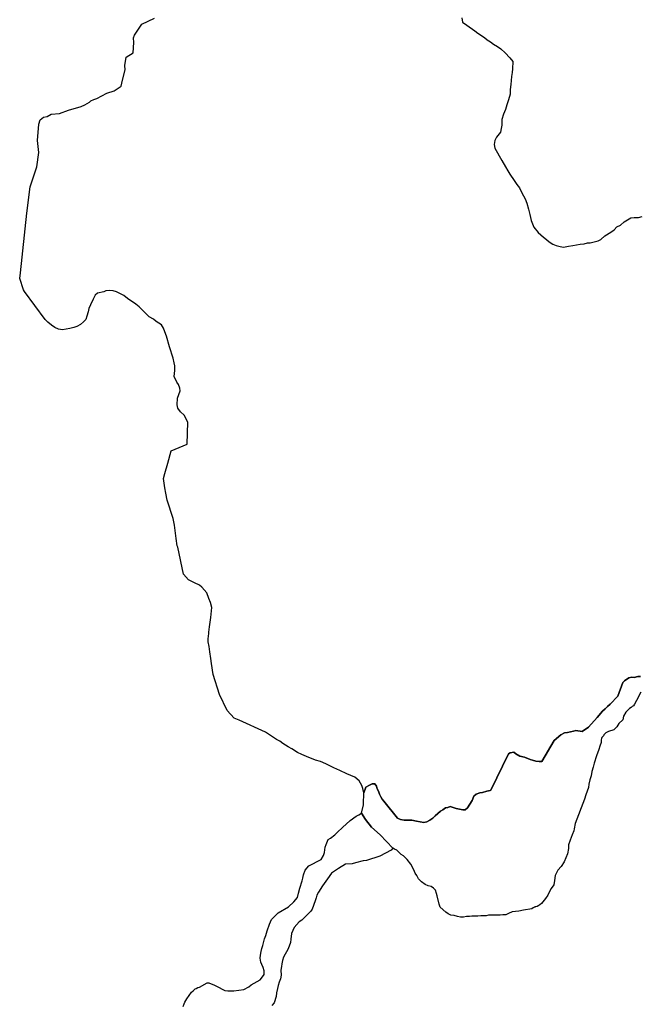
# Model space of a CAD drawing. Units: inches. Extents: x 492249 to 503273, y 6719641 to 6737811.
# Drawn here: x 492249 to 493719, y 6731575 to 6733907 of the extents above; entities that cross this region are included whole.
import ezdxf

# ---------------------------------------------------------------- set-up
doc = ezdxf.new("R2010")
doc.units = ezdxf.units.IN
doc.header["$MEASUREMENT"] = 0
doc.layers.add('DBO.Environment_ProtectedAreas2004', color=10, linetype='Continuous')

msp = doc.modelspace()

# ---------------------------------------------------------------- linework, layer by layer
at = {"layer": 'DBO.Environment_ProtectedAreas2004'}
for points in [[(493719.6681, 6732350.9694), (493713.1209, 6732350.9794), (493704.3886, 6732348.7699), (493698.9381, 6732349.8896), (493691.8467, 6732347.6801), (493682.0176, 6732341.0115), (493677.6391, 6732336.5624), (493665.5836, 6732304.2889), (493647.55, 6732285.3828), (493641.5388, 6732279.8239), (493635.5275, 6732274.265), (493629.5163, 6732268.7062), (493616.9414, 6732254.2491), (493596.1701, 6732230.8939), (493581.4266, 6732220.8959), (493566.1553, 6732223.1554), (493560.6965, 6732222.0457), (493546.5054, 6732218.7363), (493539.9582, 6732217.6366), (493531.2259, 6732213.1975), (493515.3773, 6732199.8602), (493485.8325, 6732149.7904), (493479.8295, 6732149.8004), (493471.6496, 6732150.9301), (493463.4698, 6732153.1697), (493458.5635, 6732154.2895), (493444.9331, 6732159.8883), (493433.4796, 6732162.1379), (493424.2195, 6732167.7267), (493419.3133, 6732172.1858), (493411.1334, 6732169.9763), (493406.7631, 6732167.7567), (493365.1463, 6732082.0642), (493363.5054, 6732080.9544), (493355.8615, 6732079.8546), (493345.4965, 6732076.5353), (493338.941, 6732075.4355), (493330.2087, 6732072.1062), (493324.7499, 6732067.6671), (493320.9073, 6732057.6491), (493309.9651, 6732039.8428), (493304.4981, 6732035.4037), (493298.5034, 6732035.4137), (493282.6879, 6732038.783), (493269.0575, 6732043.2621), (493263.0463, 6732041.0525), (493258.14, 6732039.9427), (493251.5845, 6732035.5036), (493245.5733, 6732032.1743), (493239.5621, 6732026.6155), (493233.0066, 6732021.0566), (493227.5397, 6732015.4977), (493220.9842, 6732011.0586), (493213.8845, 6732006.6095), (493206.7931, 6732005.5097), (493189.3367, 6732008.8891), (493178.4357, 6732011.1386), (493159.8825, 6732011.1686), (493151.1584, 6732012.2984), (493144.0752, 6732015.6577), (493111.9577, 6732055.8195), (493108.1481, 6732060.2786), (493104.891, 6732065.8475), (493101.6256, 6732072.5461), (493099.457, 6732079.2247), (493095.6474, 6732084.8036), (493094.5754, 6732091.4922), (493090.7658, 6732097.0611), (493084.2186, 6732097.0811), (493077.6632, 6732093.7518), (493069.4751, 6732089.3127), (493064.5358, 6732075.9554), (493062.3754, 6732085.9834), (493059.6625, 6732092.672), (493053.1318, 6732103.8197), (493042.7915, 6732112.7479), (493024.2549, 6732120.5863), (493007.3591, 6732128.4147), (492993.1845, 6732135.1234), (492974.1119, 6732144.0715), (492961.5782, 6732149.6704), (492950.1247, 6732153.0297), (492928.3227, 6732161.9879), (492917.4217, 6732166.457), (492907.0649, 6732170.9361), (492893.987, 6732179.8743), (492885.2711, 6732184.3433), (492872.7375, 6732192.1618), (492865.1101, 6732197.7506), (492857.4827, 6732202.2197), (492831.2774, 6732219.0963), (492769.2026, 6732248.0604), (492757.2049, 6732252.5395), (492740.8782, 6732270.3958), (492722.4075, 6732308.3081), (492707.2351, 6732356.2284), (492703.4668, 6732381.8531), (492702.4031, 6732394.1106), (492699.7067, 6732409.7075), (492698.0905, 6732421.965), (492695.9301, 6732433.1027), (492695.9466, 6732439.7914), (492696.5073, 6732447.5798), (492697.0598, 6732452.0389), (492697.6205, 6732456.488), (492699.2779, 6732468.7355), (492702.0485, 6732491.0109), (492704.2831, 6732514.3962), (492701.0343, 6732526.6537), (492697.2329, 6732535.5719), (492692.3514, 6732548.9491), (492680.3784, 6732562.3364), (492675.2577, 6732567.1354), (492663.2765, 6732573.1742), (492649.2668, 6732580.1128), (492637.3516, 6732593.61), (492623.8449, 6732657.1271), (492622.2122, 6732660.4664), (492620.0683, 6732678.2928), (492615.7722, 6732709.4865), (492613.0758, 6732725.0933), (492598.9837, 6732768.5544), (492595.1988, 6732785.271), (492593.0467, 6732797.5285), (492589.8143, 6732819.814), (492593.1126, 6732832.0515), (492600.2535, 6732856.5465), (492607.9552, 6732885.4906), (492646.1664, 6732901.0075), (492647.9063, 6732953.3468), (492638.6709, 6732970.0734), (492629.9551, 6732977.8918), (492623.9768, 6732986.81), (492622.3606, 6732994.6084), (492622.9379, 6733010.2052), (492626.228, 6733019.1034), (492629.518, 6733028.0116), (492628.9821, 6733033.5805), (492625.725, 6733042.4987), (492621.3794, 6733048.0775), (492614.8569, 6733061.4548), (492617.0751, 6733075.9319), (492617.0916, 6733087.0696), (492615.4754, 6733093.7582), (492612.7707, 6733104.896), (492604.0961, 6733131.6505), (492597.0624, 6733157.2753), (492593.2611, 6733167.3133), (492590.0122, 6733176.2315), (492585.1142, 6733184.0399), (492572.5887, 6733191.8583), (492566.6023, 6733197.4371), (492555.7095, 6733203.026), (492546.4577, 6733211.9642), (492532.3078, 6733226.4712), (492524.6804, 6733233.1699), (492505.08, 6733246.5771), (492496.3641, 6733253.2758), (492478.9324, 6733262.2239), (492470.7608, 6733264.4635), (492461.4925, 6733265.6033), (492453.3044, 6733264.5035), (492448.3898, 6733262.2839), (492433.6627, 6733258.9746), (492428.1958, 6733254.5355), (492423.273, 6733244.5176), (492416.6928, 6733231.1703), (492413.4027, 6733222.2621), (492411.7535, 6733214.4737), (492408.4552, 6733204.4557), (492405.7176, 6733196.6673), (492400.7948, 6733191.1084), (492393.1427, 6733184.4398), (492384.9545, 6733180.0007), (492377.3189, 6733177.7911), (492368.0423, 6733175.5816), (492359.31, 6733173.372), (492350.5776, 6733172.2723), (492341.3093, 6733173.412), (492332.5934, 6733177.8811), (492324.43, 6733183.47), (492316.2584, 6733190.1686), (492309.7277, 6733196.8673), (492260.7886, 6733262.6839), (492258.0757, 6733267.1529), (492249.4011, 6733293.8975), (492251.0668, 6733307.2648), (492266.0989, 6733448.686), (492273.8665, 6733511.0333), (492290.3252, 6733557.7838), (492294.7697, 6733592.2968), (492291.5539, 6733620.1511), (492294.9099, 6733659.1332), (492298.2, 6733669.1411), (492305.8522, 6733675.8098), (492314.5763, 6733676.9095), (492323.8611, 6733682.4584), (492344.0387, 6733684.638), (492364.777, 6733692.3964), (492394.7918, 6733701.2346), (492403.5242, 6733704.5639), (492414.4417, 6733711.2226), (492417.7235, 6733714.5519), (492425.3592, 6733717.8812), (492432.4506, 6733720.0907), (492455.9265, 6733732.2983), (492473.3912, 6733737.8271), (492489.7675, 6733748.9349), (492493.0741, 6733763.4019), (492499.1183, 6733787.8969), (492498.5988, 6733797.9249), (492501.3694, 6733817.9608), (492517.993, 6733827.9788), (492519.9802, 6733852.4538), (492518.9083, 6733863.5915), (492521.6542, 6733870.2702), (492538.6076, 6733895.855), (492568.6307, 6733910.272)], [(493719.6681, 6732350.9694), (493713.1209, 6732350.9794), (493704.3886, 6732348.7699), (493698.9381, 6732349.8896), (493691.8467, 6732347.6801), (493682.0176, 6732341.0115), (493677.6391, 6732336.5624), (493665.5836, 6732304.2889), (493647.55, 6732285.3828), (493641.5388, 6732279.8239), (493635.5275, 6732274.265), (493629.5163, 6732268.7062), (493616.9414, 6732254.2491), (493596.1701, 6732230.8939), (493581.4266, 6732220.8959), (493566.1553, 6732223.1554), (493560.6965, 6732222.0457), (493546.5054, 6732218.7363), (493539.9582, 6732217.6366), (493531.2259, 6732213.1975), (493515.3773, 6732199.8602), (493485.8325, 6732149.7904), (493479.8295, 6732149.8004), (493471.6496, 6732150.9301), (493463.4698, 6732153.1697), (493458.5635, 6732154.2895), (493444.9331, 6732159.8883), (493433.4796, 6732162.1379), (493424.2195, 6732167.7267), (493419.3133, 6732172.1858), (493411.1334, 6732169.9763), (493406.7631, 6732167.7567), (493365.1463, 6732082.0642), (493363.5054, 6732080.9544), (493355.8615, 6732079.8546), (493345.4965, 6732076.5353), (493338.941, 6732075.4355), (493330.2087, 6732072.1062), (493324.7499, 6732067.6671), (493320.9073, 6732057.6491), (493309.9651, 6732039.8428), (493304.4981, 6732035.4037), (493298.5034, 6732035.4137), (493282.6879, 6732038.783), (493269.0575, 6732043.2621), (493263.0463, 6732041.0525), (493258.14, 6732039.9427), (493251.5845, 6732035.5036), (493245.5733, 6732032.1743), (493239.5621, 6732026.6155), (493233.0066, 6732021.0566), (493227.5397, 6732015.4977), (493220.9842, 6732011.0586), (493213.8845, 6732006.6095), (493206.7931, 6732005.5097), (493189.3367, 6732008.8891), (493178.4357, 6732011.1386), (493159.8825, 6732011.1686), (493151.1584, 6732012.2984), (493144.0752, 6732015.6577), (493111.9577, 6732055.8195), (493108.1481, 6732060.2786), (493104.891, 6732065.8475), (493101.6256, 6732072.5461), (493099.457, 6732079.2247), (493095.6474, 6732084.8036), (493094.5754, 6732091.4922), (493090.7658, 6732097.0611), (493084.2186, 6732097.0811), (493077.6632, 6732093.7518), (493069.4751, 6732089.3127), (493064.5358, 6732075.9554), (493062.3754, 6732085.9834), (493059.6625, 6732092.672), (493053.1318, 6732103.8197), (493042.7915, 6732112.7479), (493024.2549, 6732120.5863), (493007.3591, 6732128.4147), (492993.1845, 6732135.1234), (492974.1119, 6732144.0715), (492961.5782, 6732149.6704), (492950.1247, 6732153.0297), (492928.3227, 6732161.9879), (492917.4217, 6732166.457), (492907.0649, 6732170.9361), (492893.987, 6732179.8743), (492885.2711, 6732184.3433), (492872.7375, 6732192.1618), (492865.1101, 6732197.7506), (492857.4827, 6732202.2197), (492831.2774, 6732219.0963), (492769.2026, 6732248.0604), (492757.2049, 6732252.5395), (492740.8782, 6732270.3958), (492722.4075, 6732308.3081), (492707.2351, 6732356.2284), (492703.4668, 6732381.8531), (492702.4031, 6732394.1106), (492699.7067, 6732409.7075), (492698.0905, 6732421.965), (492695.9301, 6732433.1027), (492695.9466, 6732439.7914), (492696.5073, 6732447.5798), (492697.0598, 6732452.0389), (492697.6205, 6732456.488), (492699.2779, 6732468.7355), (492702.0485, 6732491.0109), (492704.2831, 6732514.3962), (492701.0343, 6732526.6537), (492697.2329, 6732535.5719), (492692.3514, 6732548.9491), (492680.3784, 6732562.3364), (492675.2577, 6732567.1354), (492663.2765, 6732573.1742), (492649.2668, 6732580.1128), (492637.3516, 6732593.61), (492623.8449, 6732657.1271), (492622.2122, 6732660.4664), (492620.0683, 6732678.2928), (492615.7722, 6732709.4865), (492613.0758, 6732725.0933), (492598.9837, 6732768.5544), (492595.1988, 6732785.271), (492593.0467, 6732797.5285), (492589.8143, 6732819.814), (492593.1126, 6732832.0515), (492600.2535, 6732856.5465), (492607.9552, 6732885.4906), (492646.1664, 6732901.0075), (492647.9063, 6732953.3468), (492638.6709, 6732970.0734), (492629.9551, 6732977.8918), (492623.9768, 6732986.81), (492622.3606, 6732994.6084), (492622.9379, 6733010.2052), (492626.228, 6733019.1034), (492629.518, 6733028.0116), (492628.9821, 6733033.5805), (492625.725, 6733042.4987), (492621.3794, 6733048.0775), (492614.8569, 6733061.4548), (492617.0751, 6733075.9319), (492617.0916, 6733087.0696), (492615.4754, 6733093.7582), (492612.7707, 6733104.896), (492604.0961, 6733131.6505), (492597.0624, 6733157.2753), (492593.2611, 6733167.3133), (492590.0122, 6733176.2315), (492585.1142, 6733184.0399), (492572.5887, 6733191.8583), (492566.6023, 6733197.4371), (492555.7095, 6733203.026), (492546.4577, 6733211.9642), (492532.3078, 6733226.4712), (492524.6804, 6733233.1699), (492505.08, 6733246.5771), (492496.3641, 6733253.2758), (492478.9324, 6733262.2239), (492470.7608, 6733264.4635), (492461.4925, 6733265.6033), (492453.3044, 6733264.5035), (492448.3898, 6733262.2839), (492433.6627, 6733258.9746), (492428.1958, 6733254.5355), (492423.273, 6733244.5176), (492416.6928, 6733231.1703), (492413.4027, 6733222.2621), (492411.7535, 6733214.4737), (492408.4552, 6733204.4557), (492405.7176, 6733196.6673), (492400.7948, 6733191.1084), (492393.1427, 6733184.4398), (492384.9545, 6733180.0007), (492377.3189, 6733177.7911), (492368.0423, 6733175.5816), (492359.31, 6733173.372), (492350.5776, 6733172.2723), (492341.3093, 6733173.412), (492332.5934, 6733177.8811), (492324.43, 6733183.47), (492316.2584, 6733190.1686), (492309.7277, 6733196.8673), (492260.7886, 6733262.6839), (492258.0757, 6733267.1529), (492249.4011, 6733293.8975), (492251.0668, 6733307.2648), (492266.0989, 6733448.686), (492273.8665, 6733511.0333), (492290.3252, 6733557.7838), (492294.7697, 6733592.2968), (492291.5539, 6733620.1511), (492294.9099, 6733659.1332), (492298.2, 6733669.1411), (492305.8522, 6733675.8098), (492314.5763, 6733676.9095), (492323.8611, 6733682.4584), (492344.0387, 6733684.638), (492364.777, 6733692.3964), (492394.7918, 6733701.2346), (492403.5242, 6733704.5639), (492414.4417, 6733711.2226), (492417.7235, 6733714.5519), (492425.3592, 6733717.8812), (492432.4506, 6733720.0907), (492455.9265, 6733732.2983), (492473.3912, 6733737.8271), (492489.7675, 6733748.9349), (492493.0741, 6733763.4019), (492499.1183, 6733787.8969), (492498.5988, 6733797.9249), (492501.3694, 6733817.9608), (492517.993, 6733827.9788), (492519.9802, 6733852.4538), (492518.9083, 6733863.5915), (492521.6542, 6733870.2702), (492538.6076, 6733895.855), (492568.6307, 6733910.272)], [(493296.5574, 6733911.0619), (493298.1736, 6733901.0339), (493307.9696, 6733893.2155), (493327.034, 6733879.8182), (493334.1089, 6733874.2394), (493349.8997, 6733864.1814), (493356.4387, 6733858.6026), (493364.0661, 6733854.1335), (493371.6853, 6733848.5446), (493380.9453, 6733842.9657), (493389.117, 6733837.3769), (493399.4573, 6733828.4487), (493410.3418, 6733816.1712), (493416.8642, 6733807.253), (493416.8395, 6733790.5464), (493415.7263, 6733781.6382), (493414.0771, 6733771.6203), (493412.4032, 6733752.6841), (493410.7458, 6733741.5464), (493410.7293, 6733730.4086), (493406.8868, 6733717.0514), (493403.0442, 6733704.8139), (493399.7541, 6733693.6761), (493395.3673, 6733682.5484), (493391.533, 6733670.3009), (493391.5083, 6733656.9336), (493389.8591, 6733649.1452), (493388.2017, 6733640.237), (493378.3644, 6733627.9995), (493374.5383, 6733620.2111), (493373.4251, 6733611.3029), (493374.5053, 6733602.3947), (493391.3516, 6733573.4006), (493400.051, 6733557.7938), (493405.485, 6733548.8756), (493409.8305, 6733541.0672), (493420.715, 6733525.4504), (493426.6933, 6733516.5322), (493432.6798, 6733508.7238), (493436.4811, 6733500.9254), (493442.4593, 6733489.7676), (493446.2607, 6733481.9692), (493450.062, 6733471.9413), (493454.3993, 6733457.4542), (493457.6482, 6733445.1967), (493460.3446, 6733430.7097), (493466.8588, 6733415.1028), (493477.1991, 6733402.8353), (493489.7245, 6733391.6676), (493496.8077, 6733386.0887), (493503.3384, 6733380.5099), (493512.0543, 6733374.921), (493520.2259, 6733371.5717), (493528.95, 6733369.3221), (493537.1299, 6733368.1924), (493549.1276, 6733370.4019), (493558.9484, 6733371.5017), (493568.225, 6733373.7113), (493576.9491, 6733374.811), (493586.2256, 6733375.9008), (493593.8613, 6733378.1204), (493600.4085, 6733378.1104), (493610.221, 6733380.3199), (493618.9534, 6733382.5295), (493625.5006, 6733385.8588), (493635.3379, 6733394.747), (493648.9848, 6733403.6352), (493657.1729, 6733409.194), (493663.7283, 6733415.8627), (493671.9164, 6733420.3018), (493680.657, 6733428.0802), (493688.8452, 6733432.5293), (493696.4891, 6733436.9684), (493704.6689, 6733438.0682), (493714.4897, 6733438.0482), (493723.7581, 6733440.2577)], [(493296.5574, 6733911.0619), (493298.1736, 6733901.0339), (493307.9696, 6733893.2155), (493327.034, 6733879.8182), (493334.1089, 6733874.2394), (493349.8997, 6733864.1814), (493356.4387, 6733858.6026), (493364.0661, 6733854.1335), (493371.6853, 6733848.5446), (493380.9453, 6733842.9657), (493389.117, 6733837.3769), (493399.4573, 6733828.4487), (493410.3418, 6733816.1712), (493416.8642, 6733807.253), (493416.8395, 6733790.5464), (493415.7263, 6733781.6382), (493414.0771, 6733771.6203), (493412.4032, 6733752.6841), (493410.7458, 6733741.5464), (493410.7293, 6733730.4086), (493406.8868, 6733717.0514), (493403.0442, 6733704.8139), (493399.7541, 6733693.6761), (493395.3673, 6733682.5484), (493391.533, 6733670.3009), (493391.5083, 6733656.9336), (493389.8591, 6733649.1452), (493388.2017, 6733640.237), (493378.3644, 6733627.9995), (493374.5383, 6733620.2111), (493373.4251, 6733611.3029), (493374.5053, 6733602.3947), (493391.3516, 6733573.4006), (493400.051, 6733557.7938), (493405.485, 6733548.8756), (493409.8305, 6733541.0672), (493420.715, 6733525.4504), (493426.6933, 6733516.5322), (493432.6798, 6733508.7238), (493436.4811, 6733500.9254), (493442.4593, 6733489.7676), (493446.2607, 6733481.9692), (493450.062, 6733471.9413), (493454.3993, 6733457.4542), (493457.6482, 6733445.1967), (493460.3446, 6733430.7097), (493466.8588, 6733415.1028), (493477.1991, 6733402.8353), (493489.7245, 6733391.6676), (493496.8077, 6733386.0887), (493503.3384, 6733380.5099), (493512.0543, 6733374.921), (493520.2259, 6733371.5717), (493528.95, 6733369.3221), (493537.1299, 6733368.1924), (493549.1276, 6733370.4019), (493558.9484, 6733371.5017), (493568.225, 6733373.7113), (493576.9491, 6733374.811), (493586.2256, 6733375.9008), (493593.8613, 6733378.1204), (493600.4085, 6733378.1104), (493610.221, 6733380.3199), (493618.9534, 6733382.5295), (493625.5006, 6733385.8588), (493635.3379, 6733394.747), (493648.9848, 6733403.6352), (493657.1729, 6733409.194), (493663.7283, 6733415.8627), (493671.9164, 6733420.3018), (493680.657, 6733428.0802), (493688.8452, 6733432.5293), (493696.4891, 6733436.9684), (493704.6689, 6733438.0682), (493714.4897, 6733438.0482), (493723.7581, 6733440.2577)], [(493720.6989, 6732314.2169), (493709.7484, 6732294.181), (493705.3698, 6732285.2828), (493702.6405, 6732281.9435), (493701.5438, 6732280.8337), (493699.9111, 6732279.7239), (493697.7177, 6732277.4944), (493693.3556, 6732275.2748), (493684.6068, 6732266.3866), (493679.3542, 6732257.1485), (493677.3752, 6732248.1304), (493668.3625, 6732240.122), (493663.382, 6732232.1136), (493656.3895, 6732225.105), (493643.6167, 6732220.7859), (493637.6055, 6732217.4566), (493634.8761, 6732215.2371), (493632.691, 6732213.0075), (493631.5943, 6732210.788), (493629.9533, 6732208.5584), (493627.7682, 6732206.3389), (493627.2157, 6732204.1093), (493626.6715, 6732200.77), (493626.6633, 6732198.5405), (493626.1108, 6732195.2011), (493623.3732, 6732186.2929), (493620.6273, 6732178.5045), (493615.1438, 6732162.9177), (493610.2046, 6732146.2211), (493607.4587, 6732136.2031), (493604.7128, 6732126.1852), (493602.5112, 6732116.1672), (493599.7653, 6732106.1493), (493597.5719, 6732096.1213), (493596.467, 6732088.3329), (493593.1769, 6732079.4247), (493590.431, 6732070.5165), (493587.1409, 6732060.4986), (493565.2152, 6732002.6203), (493562.4611, 6731990.3728), (493561.3644, 6731985.9237), (493557.5301, 6731975.9058), (493553.1433, 6731963.6583), (493549.3007, 6731952.5305), (493548.74, 6731943.6223), (493547.0826, 6731931.3748), (493538.8615, 6731912.4487), (493531.7536, 6731901.331), (493524.1014, 6731892.4328), (493517.5295, 6731880.1953), (493515.8721, 6731867.9377), (493514.2147, 6731857.9198), (493508.1952, 6731849.0216), (493504.3691, 6731842.343), (493499.9823, 6731833.4448), (493494.5154, 6731825.6564), (493487.9517, 6731817.8679), (493485.2223, 6731813.4188), (493481.3962, 6731810.0895), (493478.6668, 6731808.9798), (493474.8408, 6731806.7602), (493470.1256, 6731805.2861), (493471.0229, 6731805.6504), (493467.7411, 6731804.5407), (493470.1256, 6731805.2861), (493465.556, 6731803.4309), (493462.2823, 6731801.2113), (493442.6325, 6731797.902), (493431.7233, 6731795.7025), (493415.8912, 6731793.5029), (493407.1589, 6731790.1736), (493400.6034, 6731786.8443), (493393.512, 6731786.8543), (493386.9648, 6731785.7545), (493380.4176, 6731785.7645), (493374.9589, 6731785.7745), (493367.8674, 6731785.7945), (493359.6876, 6731785.8045), (493354.2288, 6731784.7047), (493347.6816, 6731784.7147), (493341.6786, 6731784.7247), (493334.5872, 6731783.6249), (493326.9433, 6731783.6449), (493320.3961, 6731783.6549), (493314.9374, 6731782.5451), (493307.8459, 6731782.5651), (493300.7545, 6731781.4654), (493293.6631, 6731781.4753), (493286.5717, 6731782.6051), (493278.3918, 6731784.8447), (493270.2119, 6731785.9744), (493264.2172, 6731789.3238), (493258.2142, 6731792.6831), (493245.1445, 6731804.9606), (493242.4316, 6731811.6392), (493238.1026, 6731831.7051), (493236.4781, 6731837.274), (493234.3095, 6731845.0724), (493229.4115, 6731849.5415), (493223.961, 6731854.0006), (493216.8695, 6731855.1304), (493209.2421, 6731858.4897), (493201.0705, 6731865.1883), (493193.9873, 6731871.8769), (493189.6418, 6731879.6854), (493185.8322, 6731885.2642), (493182.5751, 6731893.0626), (493175.5084, 6731906.4399), (493167.345, 6731917.5976), (493158.6291, 6731926.5258), (493153.1786, 6731929.8751), (493147.7364, 6731934.3442), (493142.2941, 6731939.9231), (493136.8354, 6731942.1626), (493133.0258, 6731944.3922), (493103.349, 6731976.0857), (493082.3303, 6731994.0521), (493068.3454, 6732012.1284), (493058.8792, 6732027.4053), (493063.3896, 6732047.0013), (493063.9503, 6732055.9095), (493064.5193, 6732068.157), (493064.5358, 6732075.9554), (493069.4751, 6732089.3127), (493077.6632, 6732093.7518), (493084.2186, 6732097.0811), (493090.7658, 6732097.0611), (493094.5754, 6732091.4922), (493095.6474, 6732084.8036), (493099.457, 6732079.2247), (493101.6256, 6732072.5461), (493104.891, 6732065.8475), (493108.1481, 6732060.2786), (493111.9577, 6732055.8195), (493144.0752, 6732015.6577), (493151.1584, 6732012.2984), (493159.8825, 6732011.1686), (493178.4357, 6732011.1386), (493189.3367, 6732008.8891), (493206.7931, 6732005.5097), (493213.8845, 6732006.6095), (493220.9842, 6732011.0586), (493227.5397, 6732015.4977), (493233.0066, 6732021.0566), (493239.5621, 6732026.6155), (493245.5733, 6732032.1743), (493251.5845, 6732035.5036), (493258.14, 6732039.9427), (493263.0463, 6732041.0525), (493269.0575, 6732043.2621), (493282.6879, 6732038.783), (493298.5034, 6732035.4137), (493304.4981, 6732035.4037), (493309.9651, 6732039.8428), (493320.9073, 6732057.6491), (493324.7499, 6732067.6671), (493330.2087, 6732072.1062), (493338.941, 6732075.4355), (493345.4965, 6732076.5353), (493355.8615, 6732079.8546), (493363.5054, 6732080.9544), (493365.1463, 6732082.0642), (493406.7631, 6732167.7567), (493411.1334, 6732169.9763), (493419.3133, 6732172.1858), (493424.2195, 6732167.7267), (493433.4796, 6732162.1379), (493444.9331, 6732159.8883), (493458.5635, 6732154.2895), (493463.4698, 6732153.1697), (493471.6496, 6732150.9301), (493479.8295, 6732149.8004), (493485.8325, 6732149.7904), (493515.3773, 6732199.8602), (493531.2259, 6732213.1975), (493539.9582, 6732217.6366), (493546.5054, 6732218.7363), (493560.6965, 6732222.0457), (493566.1553, 6732223.1554), (493581.4266, 6732220.8959), (493596.1701, 6732230.8939), (493616.9414, 6732254.2491), (493629.5163, 6732268.7062), (493635.5275, 6732274.265), (493641.5388, 6732279.8239), (493647.55, 6732285.3828), (493665.5836, 6732304.2889), (493677.6391, 6732336.5624), (493682.0176, 6732341.0115), (493691.8467, 6732347.6801), (493698.9381, 6732349.8896), (493704.3886, 6732348.7699), (493713.1209, 6732350.9794), (493719.6681, 6732350.9694)], [(493720.6989, 6732314.2169), (493709.7484, 6732294.181), (493705.3698, 6732285.2828), (493702.6405, 6732281.9435), (493701.5438, 6732280.8337), (493699.9111, 6732279.7239), (493697.7177, 6732277.4944), (493693.3556, 6732275.2748), (493684.6068, 6732266.3866), (493679.3542, 6732257.1485), (493677.3752, 6732248.1304), (493668.3625, 6732240.122), (493663.382, 6732232.1136), (493656.3895, 6732225.105), (493643.6167, 6732220.7859), (493637.6055, 6732217.4566), (493634.8761, 6732215.2371), (493632.691, 6732213.0075), (493631.5943, 6732210.788), (493629.9533, 6732208.5584), (493627.7682, 6732206.3389), (493627.2157, 6732204.1093), (493626.6715, 6732200.77), (493626.6633, 6732198.5405), (493626.1108, 6732195.2011), (493623.3732, 6732186.2929), (493620.6273, 6732178.5045), (493615.1438, 6732162.9177), (493610.2046, 6732146.2211), (493607.4587, 6732136.2031), (493604.7128, 6732126.1852), (493602.5112, 6732116.1672), (493599.7653, 6732106.1493), (493597.5719, 6732096.1213), (493596.467, 6732088.3329), (493593.1769, 6732079.4247), (493590.431, 6732070.5165), (493587.1409, 6732060.4986), (493565.2152, 6732002.6203), (493562.4611, 6731990.3728), (493561.3644, 6731985.9237), (493557.5301, 6731975.9058), (493553.1433, 6731963.6583), (493549.3007, 6731952.5305), (493548.74, 6731943.6223), (493547.0826, 6731931.3748), (493538.8615, 6731912.4487), (493531.7536, 6731901.331), (493524.1014, 6731892.4328), (493517.5295, 6731880.1953), (493515.8721, 6731867.9377), (493514.2147, 6731857.9198), (493508.1952, 6731849.0216), (493504.3691, 6731842.343), (493499.9823, 6731833.4448), (493494.5154, 6731825.6564), (493487.9517, 6731817.8679), (493485.2223, 6731813.4188), (493481.3962, 6731810.0895), (493478.6668, 6731808.9798), (493474.8408, 6731806.7602), (493470.1256, 6731805.2861), (493471.0229, 6731805.6504), (493467.7411, 6731804.5407), (493470.1256, 6731805.2861), (493465.556, 6731803.4309), (493462.2823, 6731801.2113), (493442.6325, 6731797.902), (493431.7233, 6731795.7025), (493415.8912, 6731793.5029), (493407.1589, 6731790.1736), (493400.6034, 6731786.8443), (493393.512, 6731786.8543), (493386.9648, 6731785.7545), (493380.4176, 6731785.7645), (493374.9589, 6731785.7745), (493367.8674, 6731785.7945), (493359.6876, 6731785.8045), (493354.2288, 6731784.7047), (493347.6816, 6731784.7147), (493341.6786, 6731784.7247), (493334.5872, 6731783.6249), (493326.9433, 6731783.6449), (493320.3961, 6731783.6549), (493314.9374, 6731782.5451), (493307.8459, 6731782.5651), (493300.7545, 6731781.4654), (493293.6631, 6731781.4753), (493286.5717, 6731782.6051), (493278.3918, 6731784.8447), (493270.2119, 6731785.9744), (493264.2172, 6731789.3238), (493258.2142, 6731792.6831), (493245.1445, 6731804.9606), (493242.4316, 6731811.6392), (493238.1026, 6731831.7051), (493236.4781, 6731837.274), (493234.3095, 6731845.0724), (493229.4115, 6731849.5415), (493223.961, 6731854.0006), (493216.8695, 6731855.1304), (493209.2421, 6731858.4897), (493201.0705, 6731865.1883), (493193.9873, 6731871.8769), (493189.6418, 6731879.6854), (493185.8322, 6731885.2642), (493182.5751, 6731893.0626), (493175.5084, 6731906.4399), (493167.345, 6731917.5976), (493158.6291, 6731926.5258), (493153.1786, 6731929.8751), (493147.7364, 6731934.3442), (493142.2941, 6731939.9231), (493136.8354, 6731942.1626), (493133.0258, 6731944.3922), (493103.349, 6731976.0857), (493082.3303, 6731994.0521), (493068.3454, 6732012.1284), (493058.8792, 6732027.4053), (493063.3896, 6732047.0013), (493063.9503, 6732055.9095), (493064.5193, 6732068.157), (493064.5358, 6732075.9554), (493069.4751, 6732089.3127), (493077.6632, 6732093.7518), (493084.2186, 6732097.0811), (493090.7658, 6732097.0611), (493094.5754, 6732091.4922), (493095.6474, 6732084.8036), (493099.457, 6732079.2247), (493101.6256, 6732072.5461), (493104.891, 6732065.8475), (493108.1481, 6732060.2786), (493111.9577, 6732055.8195), (493144.0752, 6732015.6577), (493151.1584, 6732012.2984), (493159.8825, 6732011.1686), (493178.4357, 6732011.1386), (493189.3367, 6732008.8891), (493206.7931, 6732005.5097), (493213.8845, 6732006.6095), (493220.9842, 6732011.0586), (493227.5397, 6732015.4977), (493233.0066, 6732021.0566), (493239.5621, 6732026.6155), (493245.5733, 6732032.1743), (493251.5845, 6732035.5036), (493258.14, 6732039.9427), (493263.0463, 6732041.0525), (493269.0575, 6732043.2621), (493282.6879, 6732038.783), (493298.5034, 6732035.4137), (493304.4981, 6732035.4037), (493309.9651, 6732039.8428), (493320.9073, 6732057.6491), (493324.7499, 6732067.6671), (493330.2087, 6732072.1062), (493338.941, 6732075.4355), (493345.4965, 6732076.5353), (493355.8615, 6732079.8546), (493363.5054, 6732080.9544), (493365.1463, 6732082.0642), (493406.7631, 6732167.7567), (493411.1334, 6732169.9763), (493419.3133, 6732172.1858), (493424.2195, 6732167.7267), (493433.4796, 6732162.1379), (493444.9331, 6732159.8883), (493458.5635, 6732154.2895), (493463.4698, 6732153.1697), (493471.6496, 6732150.9301), (493479.8295, 6732149.8004), (493485.8325, 6732149.7904), (493515.3773, 6732199.8602), (493531.2259, 6732213.1975), (493539.9582, 6732217.6366), (493546.5054, 6732218.7363), (493560.6965, 6732222.0457), (493566.1553, 6732223.1554), (493581.4266, 6732220.8959), (493596.1701, 6732230.8939), (493616.9414, 6732254.2491), (493629.5163, 6732268.7062), (493635.5275, 6732274.265), (493641.5388, 6732279.8239), (493647.55, 6732285.3828), (493665.5836, 6732304.2889), (493677.6391, 6732336.5624), (493682.0176, 6732341.0115), (493691.8467, 6732347.6801), (493698.9381, 6732349.8896), (493704.3886, 6732348.7699), (493713.1209, 6732350.9794), (493719.6681, 6732350.9694)], [(492636.3374, 6731570.0284), (492638.5308, 6731575.5973), (492640.1799, 6731580.0463), (492645.1027, 6731587.8348), (492656.5974, 6731603.4016), (492660.4235, 6731606.7309), (492663.1528, 6731610.0702), (492665.338, 6731611.18), (492666.9789, 6731612.2898), (492671.3492, 6731614.5093), (492675.167, 6731615.6191), (492693.7449, 6731625.5971), (492697.0185, 6731625.5971), (492702.469, 6731623.3575), (492709.008, 6731621.118), (492715.5469, 6731617.7587), (492721.5417, 6731614.4094), (492728.6331, 6731611.05), (492735.172, 6731607.7007), (492742.2635, 6731606.571), (492749.3549, 6731606.551), (492756.4463, 6731606.541), (492779.914, 6731609.8303), (492791.9364, 6731616.4889), (492797.9477, 6731620.938), (492818.7024, 6731633.1455), (492826.9071, 6731643.1535), (492828.548, 6731645.3731), (492828.0203, 6731654.2912), (492825.8516, 6731662.0896), (492823.1387, 6731668.7783), (492820.4176, 6731674.3572), (492818.8014, 6731684.3851), (492819.3621, 6731691.0638), (492821.0195, 6731699.9719), (492823.2129, 6731706.6506), (492824.8703, 6731714.439), (492829.2654, 6731730.0258), (492832.003, 6731737.8142), (492835.8456, 6731748.942), (492840.7848, 6731764.5288), (492845.7241, 6731775.6565), (492861.5726, 6731791.2234), (492885.6092, 6731805.6504), (492898.7284, 6731817.8779), (492907.4772, 6731827.8859), (492909.6788, 6731837.9039), (492912.9772, 6731850.1514), (492918.4607, 6731866.848), (492920.1181, 6731873.5266), (492921.7673, 6731881.315), (492925.6098, 6731892.4528), (492933.8144, 6731902.4607), (492963.3016, 6731917.9876), (492968.7768, 6731926.8957), (492970.9702, 6731934.6842), (492973.1801, 6731946.9317), (492974.8293, 6731953.6103), (492980.3045, 6731964.738), (492985.219, 6731968.0674), (492995.6005, 6731975.8458), (493002.1642, 6731982.5144), (493013.6425, 6731993.6322), (493032.2203, 6732010.2988), (493046.4279, 6732020.2967), (493052.4309, 6732023.6261), (493058.8792, 6732027.4053), (493068.3454, 6732012.1284), (493082.3303, 6731994.0521), (493103.349, 6731976.0857), (493133.0258, 6731944.3922), (493129.1997, 6731939.9431), (493102.4337, 6731925.516), (493070.7779, 6731915.5581), (493062.5898, 6731914.4583), (493044.5726, 6731910.0392), (493036.3845, 6731907.8296), (493021.1132, 6731906.7399), (493004.7204, 6731896.7519), (492987.7917, 6731885.6441), (492978.4904, 6731872.2969), (492966.4515, 6731855.6103), (492957.1502, 6731840.0334), (492953.3159, 6731833.3648), (492951.6667, 6731826.6861), (492949.4733, 6731820.0075), (492941.7964, 6731799.9716), (492939.0588, 6731795.5225), (492917.1908, 6731774.4068), (492911.1796, 6731769.9577), (492899.1489, 6731756.6204), (492895.8671, 6731749.9418), (492893.1212, 6731742.1534), (492891.4555, 6731728.7861), (492890.3506, 6731720.9977), (492885.4113, 6731706.5206), (492874.4608, 6731686.4947), (492871.715, 6731678.7063), (492870.0658, 6731670.9079), (492869.5051, 6731664.2292), (492867.8477, 6731655.321), (492868.3754, 6731644.1833), (492866.718, 6731635.2751), (492863.9721, 6731627.4867), (492861.7787, 6731619.6983), (492860.1296, 6731611.8999), (492857.3755, 6731601.8819), (492856.8147, 6731592.9737), (492851.8755, 6731578.5067), (492846.4085, 6731571.828)], [(492636.3374, 6731570.0284), (492638.5308, 6731575.5973), (492640.1799, 6731580.0463), (492645.1027, 6731587.8348), (492656.5974, 6731603.4016), (492660.4235, 6731606.7309), (492663.1528, 6731610.0702), (492665.338, 6731611.18), (492666.9789, 6731612.2898), (492671.3492, 6731614.5093), (492675.167, 6731615.6191), (492693.7449, 6731625.5971), (492697.0185, 6731625.5971), (492702.469, 6731623.3575), (492709.008, 6731621.118), (492715.5469, 6731617.7587), (492721.5417, 6731614.4094), (492728.6331, 6731611.05), (492735.172, 6731607.7007), (492742.2635, 6731606.571), (492749.3549, 6731606.551), (492756.4463, 6731606.541), (492779.914, 6731609.8303), (492791.9364, 6731616.4889), (492797.9477, 6731620.938), (492818.7024, 6731633.1455), (492826.9071, 6731643.1535), (492828.548, 6731645.3731), (492828.0203, 6731654.2912), (492825.8516, 6731662.0896), (492823.1387, 6731668.7783), (492820.4176, 6731674.3572), (492818.8014, 6731684.3851), (492819.3621, 6731691.0638), (492821.0195, 6731699.9719), (492823.2129, 6731706.6506), (492824.8703, 6731714.439), (492829.2654, 6731730.0258), (492832.003, 6731737.8142), (492835.8456, 6731748.942), (492840.7848, 6731764.5288), (492845.7241, 6731775.6565), (492861.5726, 6731791.2234), (492885.6092, 6731805.6504), (492898.7284, 6731817.8779), (492907.4772, 6731827.8859), (492909.6788, 6731837.9039), (492912.9772, 6731850.1514), (492918.4607, 6731866.848), (492920.1181, 6731873.5266), (492921.7673, 6731881.315), (492925.6098, 6731892.4528), (492933.8144, 6731902.4607), (492963.3016, 6731917.9876), (492968.7768, 6731926.8957), (492970.9702, 6731934.6842), (492973.1801, 6731946.9317), (492974.8293, 6731953.6103), (492980.3045, 6731964.738), (492985.219, 6731968.0674), (492995.6005, 6731975.8458), (493002.1642, 6731982.5144), (493013.6425, 6731993.6322), (493032.2203, 6732010.2988), (493046.4279, 6732020.2967), (493052.4309, 6732023.6261), (493058.8792, 6732027.4053), (493068.3454, 6732012.1284), (493082.3303, 6731994.0521), (493103.349, 6731976.0857), (493133.0258, 6731944.3922), (493129.1997, 6731939.9431), (493102.4337, 6731925.516), (493070.7779, 6731915.5581), (493062.5898, 6731914.4583), (493044.5726, 6731910.0392), (493036.3845, 6731907.8296), (493021.1132, 6731906.7399), (493004.7204, 6731896.7519), (492987.7917, 6731885.6441), (492978.4904, 6731872.2969), (492966.4515, 6731855.6103), (492957.1502, 6731840.0334), (492953.3159, 6731833.3648), (492951.6667, 6731826.6861), (492949.4733, 6731820.0075), (492941.7964, 6731799.9716), (492939.0588, 6731795.5225), (492917.1908, 6731774.4068), (492911.1796, 6731769.9577), (492899.1489, 6731756.6204), (492895.8671, 6731749.9418), (492893.1212, 6731742.1534), (492891.4555, 6731728.7861), (492890.3506, 6731720.9977), (492885.4113, 6731706.5206), (492874.4608, 6731686.4947), (492871.715, 6731678.7063), (492870.0658, 6731670.9079), (492869.5051, 6731664.2292), (492867.8477, 6731655.321), (492868.3754, 6731644.1833), (492866.718, 6731635.2751), (492863.9721, 6731627.4867), (492861.7787, 6731619.6983), (492860.1296, 6731611.8999), (492857.3755, 6731601.8819), (492856.8147, 6731592.9737), (492851.8755, 6731578.5067), (492846.4085, 6731571.828)]]:
    msp.add_lwpolyline(points, dxfattribs=at)
msp.add_lwpolyline([(493470.1256, 6731805.2861), (493467.7411, 6731804.5407), (493471.0229, 6731805.6504)], close=True, dxfattribs=at)
msp.add_lwpolyline([(493470.1256, 6731805.2861), (493467.7411, 6731804.5407), (493471.0229, 6731805.6504)], close=True, dxfattribs=at)

doc.saveas('drawing.dxf')
